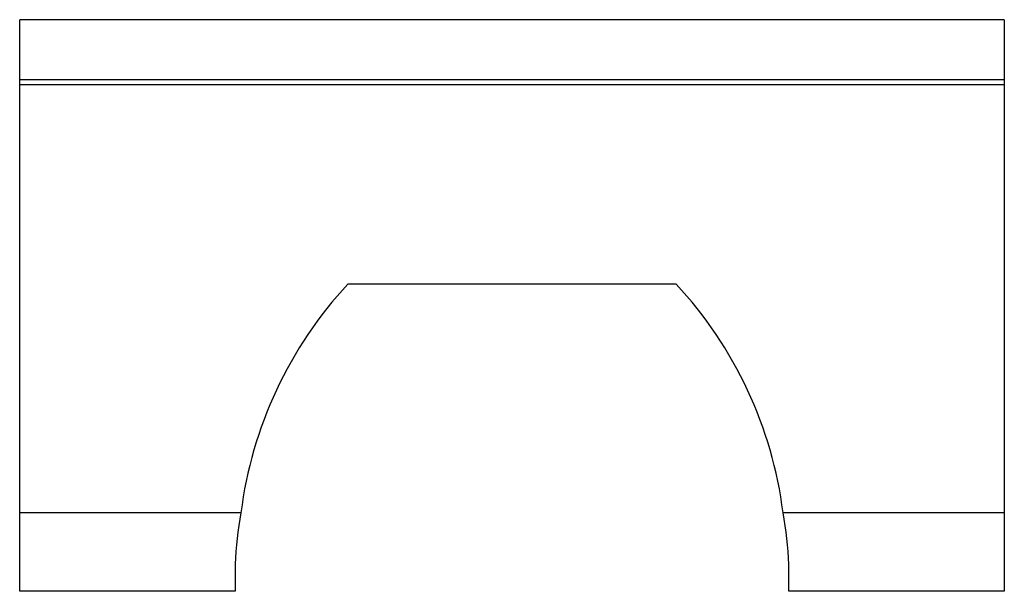
# Paper-space layout '_Справа' of a CAD drawing. Units: millimetres. Extents: x -8 to 8, y -5 to 4.3.
import ezdxf

# ---------------------------------------------------------------- set-up
doc = ezdxf.new("R2010")
doc.units = ezdxf.units.MM

psp = doc.layouts.new('_Справа')

# ---------------------------------------------------------------- linework, layer by layer
at = {"color": 7, "linetype": 'Continuous', "lineweight": 25}
for p, q in [((-8, -5), (-8, 4.3)), ((8, 4.3), (-8, 4.3)), ((8, 4.3), (8, -5)), ((8, 3.321), (-8, 3.321)), ((8, 3.241), (-8, 3.241)), ((-2.668, 0), (2.668, 0)), ((-4.406, -3.723), (-8, -3.723)), ((8, -3.723), (4.406, -3.723)), ((-4.5, -4.56), (-4.5, -5)), ((4.5, -5), (4.5, -4.56)), ((-4.5, -5), (-8, -5)), ((8, -5), (4.5, -5))]:
    psp.add_line(p, q, dxfattribs=at)
for centre, radius, start, end in [((-2.27, -4.572), 6.729, 7.2427, 42.7936), ((2.27, -4.572), 6.729, 137.2064, 172.7573), ((1.853, -4.851), 6.36, 169.7844, 177.3784), ((-2.291, -4.901), 6.8, 2.8673, 9.9698)]:
    psp.add_arc(centre, radius, start, end, dxfattribs=at)

doc.saveas('drawing.dxf')
